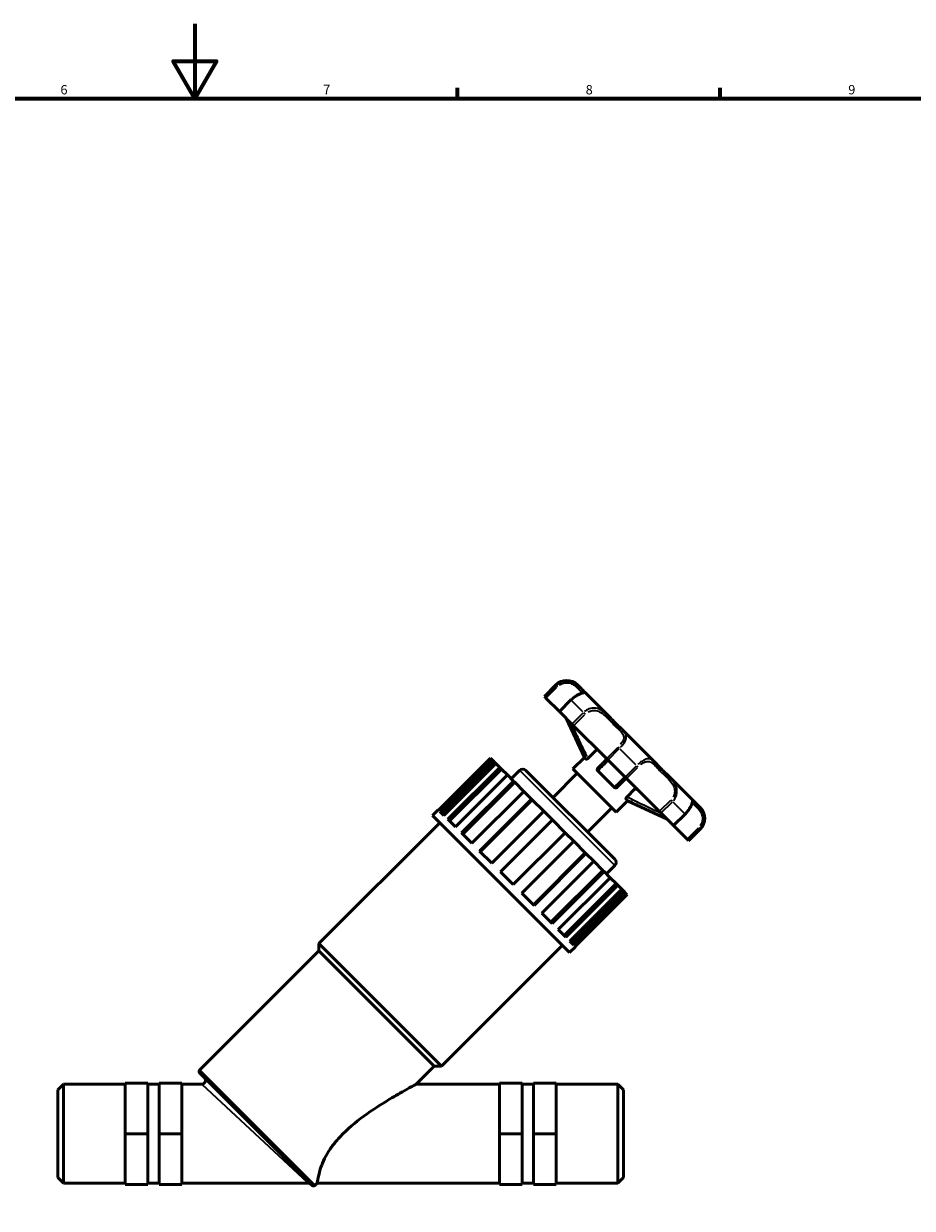
# Model space of a CAD drawing. Units: millimetres. Extents: x 0 to 908, y 0 to 1069.
# Drawn here: x 375 to 612, y 278 to 594 of the extents above; entities that cross this region are included whole.
import ezdxf

# ---------------------------------------------------------------- set-up
doc = ezdxf.new("R2010")
doc.units = ezdxf.units.MM
for name, color, linetype, lineweight in [('Border (ISO)', 7, 'Continuous', 70), ('Visible (ISO)', 7, 'Continuous', 50), ('Visible Narrow (ISO)', 7, 'Continuous', 35)]:
    doc.layers.add(name, color=color, linetype=linetype, lineweight=lineweight)
doc.styles.add('Note Text (ISO)', font='tahoma.ttf')

# ---------------------------------------------------------------- blocks, each defined once
blk = doc.blocks.new('Borders Default Border')
at = {"layer": 'Border (ISO)'}
for p, q in [((490.58, 574), (490.58, 576.9)), ((560.67, 574), (560.67, 576.9))]:
    blk.add_line(p, q, dxfattribs=at)
at = {"layer": 'Border (ISO)', "flags": 128}
for points in [[(420.5, 594), (420.5, 574), (414.73, 584), (426.27, 584), (420.5, 574)], [(20, 20), (20, 574), (821, 574), (821, 20), (20, 20)]]:
    blk.add_lwpolyline(points, dxfattribs=at)
at = {"layer": 'Border (ISO)', "color": 232, "true_color": 0xca0064, "char_height": 2.5, "attachment_point": 7, "style": 'Note Text (ISO)'}
for s, insert in [('6', (384.66, 574.35)), ('7', (454.77, 574.4)), ('8', (524.81, 574.34)), ('9', (594.88, 574.35))]:
    blk.add_mtext(s, dxfattribs=dict(at, insert=insert))

msp = doc.modelspace()

# ---------------------------------------------------------------- linework, layer by layer
at = {"layer": 'Visible (ISO)'}
for p, q in [((513.793, 414.406), (516.873, 417.486)), ((523.235, 416.9), (522.648, 417.486)), ((513.931, 414.268), (513.793, 414.406)), ((514.204, 413.995), (513.931, 414.268)), ((530.925, 409.21), (524.786, 415.348)), ((517.809, 410.39), (514.204, 413.995)), ((520.889, 413.47), (517.809, 410.39)), ((517.901, 410.298), (517.809, 410.39)), ((521.158, 407.041), (517.901, 410.298)), ((524.466, 398.128), (519.568, 408.631)), ((521.598, 406.601), (521.158, 407.041)), ((530.392, 397.807), (521.598, 406.601)), ((543.353, 396.782), (534.671, 405.464)), ((525.459, 397.917), (527.628, 400.086)), ((499.427, 397.955), (485.566, 384.094)), ((485.929, 383.732), (499.79, 397.592)), ((500.314, 397.068), (486.453, 383.207)), ((500.847, 396.535), (486.986, 382.674)), ((488.038, 381.622), (501.899, 395.483)), ((499.79, 397.592), (499.427, 397.955)), ((499.79, 397.592), (500.314, 397.068)), ((500.847, 396.535), (500.314, 397.068)), ((501.899, 395.483), (500.847, 396.535)), ((501.899, 395.483), (502.345, 395.037)), ((521.386, 395.047), (524.466, 398.128)), ((524.899, 397.694), (524.466, 398.128)), ((530.741, 397.458), (530.392, 397.807)), ((535.347, 392.852), (530.741, 397.458)), ((502.345, 395.037), (488.484, 381.176)), ((503.91, 393.471), (490.05, 379.611)), ((503.91, 393.471), (502.345, 395.037)), ((505.548, 391.833), (503.91, 393.471)), ((504.93, 392.452), (507.154, 394.677)), ((508.865, 394.677), (532.566, 370.977)), ((516.095, 387.447), (522.541, 393.892)), ((532.936, 383.497), (521.386, 395.047)), ((532.436, 390.158), (528.047, 394.547)), ((535.696, 392.503), (535.347, 392.852)), ((544.49, 383.709), (535.696, 392.503)), ((553.237, 386.897), (547.099, 393.036)), ((491.688, 377.973), (505.548, 391.833)), ((505.872, 391.509), (492.012, 377.649)), ((508.317, 389.065), (494.457, 375.204)), ((505.548, 391.833), (505.872, 391.509)), ((508.317, 389.065), (505.872, 391.509)), ((510.381, 387), (508.317, 389.065)), ((535.806, 387.57), (537.975, 389.739)), ((496.521, 373.14), (510.381, 387)), ((510.552, 386.83), (496.691, 372.969)), ((510.381, 387), (510.552, 386.83)), ((513.636, 383.746), (510.552, 386.83)), ((532.936, 383.497), (536.017, 386.577)), ((536.017, 386.577), (535.583, 387.01)), ((536.017, 386.577), (546.52, 381.679)), ((483.946, 382.634), (485.486, 384.174)), ((520.523, 346.057), (483.946, 382.634)), ((485.486, 384.174), (485.566, 384.094)), ((485.929, 383.732), (486.986, 382.674)), ((513.636, 383.746), (499.775, 369.885)), ((515.924, 381.458), (513.636, 383.746)), ((525.336, 378.206), (531.781, 384.652)), ((544.93, 383.269), (544.49, 383.709)), ((548.187, 380.012), (544.93, 383.269)), ((548.279, 379.92), (551.359, 383)), ((555.375, 384.76), (554.789, 385.346)), ((453.626, 348.464), (485.871, 380.709)), ((488.038, 381.622), (490.05, 379.611)), ((502.063, 367.597), (515.924, 381.458)), ((519.347, 378.035), (515.924, 381.458)), ((548.279, 379.92), (548.187, 380.012)), ((551.883, 376.316), (548.279, 379.92)), ((491.688, 377.973), (494.457, 375.204)), ((519.347, 378.035), (505.486, 364.174)), ((521.635, 375.747), (519.347, 378.035)), ((552.157, 376.042), (551.883, 376.316)), ((552.295, 375.904), (555.375, 378.984)), ((507.774, 361.886), (521.635, 375.747)), ((524.719, 372.663), (521.635, 375.747)), ((552.295, 375.904), (552.157, 376.042)), ((496.521, 373.14), (499.775, 369.885)), ((524.719, 372.663), (510.858, 358.802)), ((524.889, 372.492), (511.029, 358.632)), ((513.093, 356.568), (526.953, 370.428)), ((524.719, 372.663), (524.889, 372.492)), ((526.953, 370.428), (524.889, 372.492)), ((529.398, 367.983), (526.953, 370.428)), ((502.063, 367.597), (505.486, 364.174)), ((529.398, 367.983), (515.538, 354.123)), ((529.722, 367.66), (515.862, 353.799)), ((529.398, 367.983), (529.722, 367.66)), ((531.36, 366.021), (529.722, 367.66)), ((530.341, 367.041), (532.566, 369.265)), ((517.5, 352.161), (531.36, 366.021)), ((532.926, 364.456), (519.065, 350.595)), ((533.372, 364.01), (519.511, 350.149)), ((532.926, 364.456), (531.36, 366.021)), ((532.926, 364.456), (533.372, 364.01)), ((534.424, 362.958), (533.372, 364.01)), ((507.774, 361.886), (511.029, 358.632)), ((520.563, 349.097), (534.424, 362.958)), ((534.957, 362.425), (521.096, 348.564)), ((535.481, 361.901), (521.62, 348.04)), ((521.983, 347.677), (535.844, 361.538)), ((534.957, 362.425), (534.424, 362.958)), ((534.957, 362.425), (535.481, 361.901)), ((535.844, 361.538), (535.481, 361.901)), ((513.093, 356.568), (515.862, 353.799)), ((517.5, 352.161), (519.511, 350.149)), ((486.352, 315.737), (453.626, 348.464)), ((453.626, 346.538), (453.626, 348.464)), ((486.352, 315.737), (518.598, 347.982)), ((520.563, 349.097), (521.62, 348.04)), ((421.808, 314.721), (453.626, 346.538)), ((484.427, 315.737), (453.626, 346.538)), ((520.523, 346.057), (522.063, 347.597)), ((521.983, 347.677), (522.063, 347.597)), ((451.754, 283.919), (421.808, 313.865)), ((479.593, 310.903), (484.427, 315.737)), ((484.427, 315.737), (486.352, 315.737)), ((383.931, 309.393), (385.441, 310.903)), ((385.441, 310.903), (385.441, 284.462)), ((385.441, 310.903), (401.931, 310.903)), ((401.931, 311.211), (407.971, 311.211)), ((401.931, 311.153), (401.931, 311.211)), ((401.931, 311.153), (407.971, 311.153)), ((401.931, 297.624), (401.931, 311.153)), ((407.971, 311.153), (407.971, 311.211)), ((407.971, 297.624), (407.971, 311.153)), ((407.971, 310.903), (410.991, 310.903)), ((410.991, 311.211), (410.991, 311.153)), ((410.991, 311.211), (417.031, 311.211)), ((410.991, 311.153), (410.991, 297.624)), ((410.991, 311.153), (417.031, 311.153)), ((417.031, 311.211), (417.031, 311.153)), ((417.031, 311.153), (417.031, 297.624)), ((417.031, 310.903), (422.357, 310.903)), ((479.593, 310.903), (501.831, 310.903)), ((507.871, 311.211), (501.831, 311.211)), ((501.831, 311.211), (501.831, 311.153)), ((507.871, 311.153), (501.831, 311.153)), ((501.831, 311.153), (501.831, 297.624)), ((507.871, 311.153), (507.871, 311.211)), ((507.871, 297.624), (507.871, 311.153)), ((507.871, 310.903), (510.891, 310.903)), ((510.891, 311.211), (510.891, 311.153)), ((516.931, 311.211), (510.891, 311.211)), ((510.891, 311.153), (510.891, 297.624)), ((516.931, 311.153), (510.891, 311.153)), ((516.931, 311.153), (516.931, 311.211)), ((516.931, 297.624), (516.931, 311.153)), ((516.931, 310.903), (533.421, 310.903)), ((533.421, 284.462), (533.421, 310.903)), ((534.931, 309.393), (533.421, 310.903)), ((383.931, 285.972), (383.931, 309.393)), ((534.931, 309.393), (534.931, 285.972)), ((401.931, 297.624), (407.971, 297.624)), ((401.931, 284.153), (401.931, 297.624)), ((407.971, 284.153), (407.971, 297.624)), ((410.991, 297.624), (410.991, 284.153)), ((410.991, 297.624), (417.031, 297.624)), ((417.031, 297.624), (417.031, 284.153)), ((507.871, 297.624), (501.831, 297.624)), ((501.831, 297.624), (501.831, 284.153)), ((507.871, 284.153), (507.871, 297.624)), ((510.891, 297.624), (510.891, 284.153)), ((516.931, 297.624), (510.891, 297.624)), ((516.931, 284.153), (516.931, 297.624)), ((383.931, 285.972), (385.441, 284.462)), ((534.931, 285.972), (533.421, 284.462)), ((385.441, 284.462), (401.931, 284.462)), ((401.931, 284.153), (407.971, 284.153)), ((407.971, 284.462), (410.991, 284.462)), ((410.991, 284.153), (417.031, 284.153)), ((417.031, 284.462), (450.798, 284.462)), ((452.61, 283.919), (453.152, 284.462)), ((453.152, 284.462), (501.831, 284.462)), ((507.871, 284.153), (501.831, 284.153)), ((507.871, 284.462), (510.891, 284.462)), ((516.931, 284.153), (510.891, 284.153)), ((516.931, 284.462), (533.421, 284.462))]:
    msp.add_line(p, q, dxfattribs=at)
for centre, radius, start, end in [((519.761, 414.599), 4.084, 45, 135), ((508.01, 393.821), 1.21, 45, 135), ((552.487, 381.872), 4.084, 315, 45), ((531.71, 370.121), 1.21, 315, 45), ((422.236, 314.293), 0.605, 135, 225), ((422.357, 311.903), 1, 270, 45), ((450.798, 283.462), 1, 45, 90), ((452.182, 284.347), 0.605, 225, 315)]:
    msp.add_arc(centre, radius, start, end, dxfattribs=at)
for points, knots in [([(524.098, 415.402), (524.098, 415.402), (524.097, 415.402), (524.082, 415.396), (524.039, 415.383), (523.876, 415.332), (523.717, 415.282), (523.305, 415.124), (523.045, 415.011), (522.489, 414.716), (522.198, 414.54), (521.617, 414.125), (521.327, 413.888), (520.997, 413.576), (520.943, 413.523), (520.889, 413.47)], [1.43533776, 1.43533776, 1.43533776, 1.43533776, 1.44700798, 1.44700798, 1.51131044, 1.51131044, 1.62386061, 1.62386061, 1.7417685, 1.7417685, 1.84935274, 1.84935274, 1.95437275, 1.95437275, 1.97539684, 1.97539684, 1.97539684, 1.97539684]), ([(523.235, 416.9), (523.421, 416.713), (523.583, 416.536), (523.868, 416.22), (523.991, 416.081), (524.209, 415.849), (524.302, 415.756), (524.462, 415.61), (524.527, 415.557), (524.642, 415.469), (524.678, 415.457), (524.786, 415.348)], [0.69670855, 0.69670855, 0.69670855, 0.69670855, 0.8131043, 0.8131043, 0.92950005, 0.92950005, 1.04589579, 1.04589579, 1.16229154, 1.16229154, 1.27868729, 1.27868729, 1.27868729, 1.27868729]), ([(530.925, 409.21), (531.206, 408.929), (531.474, 408.646), (531.995, 408.094), (532.249, 407.824), (532.752, 407.305), (533.001, 407.057), (533.494, 406.579), (533.738, 406.351), (534.215, 405.904), (534.449, 405.686), (534.671, 405.464)], [0.69670355, 0.69670355, 0.69670355, 0.69670355, 0.81309725, 0.81309725, 0.92949096, 0.92949096, 1.04588466, 1.04588466, 1.16227836, 1.16227836, 1.27867207, 1.27867207, 1.27867207, 1.27867207]), ([(527.841, 400.358), (527.83, 400.341), (527.819, 400.323), (527.782, 400.268), (527.754, 400.229), (527.694, 400.156), (527.662, 400.12), (527.628, 400.086)], [0.078980906, 0.078980906, 0.078980906, 0.078980906, 0.085791857, 0.085791857, 0.100599408, 0.100599408, 0.114937475, 0.114937475, 0.114937475, 0.114937475]), ([(525.459, 397.917), (525.406, 397.864), (525.35, 397.816), (525.239, 397.74), (525.186, 397.711), (525.087, 397.672), (525.042, 397.662), (524.981, 397.66), (524.961, 397.663), (524.926, 397.674), (524.911, 397.683), (524.899, 397.694)], [0, 0, 0, 0, 0.02234663, 0.02234663, 0.043083821, 0.043083821, 0.064127449, 0.064127449, 0.076785581, 0.076785581, 0.089728716, 0.089728716, 0.089728716, 0.089728716]), ([(528.047, 394.547), (527.992, 394.601), (527.95, 394.666), (527.899, 394.802), (527.888, 394.87), (527.895, 395.006), (527.912, 395.071), (527.971, 395.199), (528.014, 395.258), (528.065, 395.31)], [0, 0, 0, 0, 0.024923828, 0.024923828, 0.047036418, 0.047036418, 0.067898391, 0.067898391, 0.089877721, 0.089877721, 0.089877721, 0.089877721]), ([(530.477, 397.722), (530.252, 397.497), (530.028, 397.272), (529.497, 396.742), (529.192, 396.437), (528.89, 396.135), (528.726, 395.97), (528.562, 395.807), (528.288, 395.532), (528.176, 395.42), (528.065, 395.31)], [0.2805693, 0.2805693, 0.2805693, 0.2805693, 0.5634321, 0.5634321, 0.951191, 0.951191, 0.951191, 1.1622162, 1.1622162, 1.3093173, 1.3093173, 1.3093173, 1.3093173]), ([(543.353, 396.782), (543.575, 396.56), (543.793, 396.326), (544.24, 395.849), (544.468, 395.605), (544.946, 395.112), (545.194, 394.863), (545.713, 394.36), (545.983, 394.106), (546.535, 393.585), (546.818, 393.317), (547.099, 393.036)], [0.69670354, 0.69670354, 0.69670354, 0.69670354, 0.81309724, 0.81309724, 0.92949095, 0.92949095, 1.04588465, 1.04588465, 1.16227835, 1.16227835, 1.27867206, 1.27867206, 1.27867206, 1.27867206]), ([(533.199, 390.176), (533.31, 390.287), (533.422, 390.4), (533.698, 390.675), (533.861, 390.839), (534.026, 391.004), (534.335, 391.313), (534.648, 391.625), (535.177, 392.155), (535.394, 392.371), (535.611, 392.588)], [0.0639234, 0.0639234, 0.0639234, 0.0639234, 0.211604, 0.211604, 0.4232081, 0.4232081, 0.4232081, 0.8197329, 0.8197329, 1.0926714, 1.0926714, 1.0926714, 1.0926714]), ([(533.199, 390.176), (533.146, 390.124), (533.086, 390.08), (532.957, 390.022), (532.892, 390.006), (532.759, 389.999), (532.694, 390.009), (532.596, 390.045), (532.561, 390.062), (532.495, 390.104), (532.464, 390.13), (532.436, 390.158)], [0, 0, 0, 0, 0.022346623, 0.022346623, 0.043083857, 0.043083857, 0.06412744, 0.06412744, 0.076785611, 0.076785611, 0.089728716, 0.089728716, 0.089728716, 0.089728716]), ([(537.975, 389.739), (538.032, 389.796), (538.094, 389.848), (538.187, 389.914), (538.217, 389.934), (538.247, 389.952)], [0, 0, 0, 0, 0.024207177, 0.024207177, 0.035984616, 0.035984616, 0.035984616, 0.035984616]), ([(535.583, 387.01), (535.561, 387.033), (535.549, 387.066), (535.55, 387.151), (535.56, 387.198), (535.602, 387.3), (535.631, 387.353), (535.707, 387.463), (535.754, 387.518), (535.806, 387.57)], [0, 0, 0, 0, 0.024923839, 0.024923839, 0.047036432, 0.047036432, 0.067898401, 0.067898401, 0.089877721, 0.089877721, 0.089877721, 0.089877721]), ([(551.359, 383), (551.627, 383.268), (551.875, 383.555), (552.31, 384.131), (552.496, 384.419), (552.803, 384.961), (552.923, 385.212), (553.111, 385.658), (553.176, 385.847), (553.243, 386.057), (553.261, 386.115), (553.283, 386.188), (553.291, 386.209), (553.291, 386.209), (553.291, 386.209), (553.291, 386.209)], [0, 0, 0, 0, 0.10510858, 0.10510858, 0.21007966, 0.21007966, 0.31662061, 0.31662061, 0.4307982, 0.4307982, 0.49089089, 0.49089089, 0.53967437, 0.53967437, 0.54004417, 0.54004417, 0.54004417, 0.54004417]), ([(553.237, 386.897), (553.279, 386.856), (553.301, 386.828), (553.371, 386.738), (553.405, 386.689), (553.51, 386.561), (553.577, 386.485), (553.755, 386.304), (553.865, 386.199), (554.132, 385.957), (554.287, 385.82), (554.563, 385.565), (554.674, 385.46), (554.789, 385.346)], [0.69670855, 0.69670855, 0.69670855, 0.69670855, 0.74165768, 0.74165768, 0.85805342, 0.85805342, 0.97444917, 0.97444917, 1.09084491, 1.09084491, 1.20724066, 1.20724066, 1.27868727, 1.27868727, 1.27868727, 1.27868727]), ([(479.593, 310.903), (479.593, 310.903), (479.467, 310.835), (478.981, 310.572), (478.623, 310.378), (477.618, 309.828), (476.797, 309.375), (474.996, 308.355), (474.017, 307.79), (471.074, 306.042), (468.754, 304.597), (464.183, 301.364), (461.939, 299.572), (459.346, 296.979), (458.644, 296.215), (457.335, 294.612), (456.73, 293.772), (455.678, 292.091), (455.229, 291.246), (454.5, 289.64), (454.218, 288.88), (453.643, 287.087), (453.432, 286.1), (453.191, 284.787), (453.152, 284.462), (453.152, 284.462)], [2.774699, 2.774699, 2.774699, 2.774699, 2.9975991, 2.9975991, 3.2204992, 3.2204992, 3.5833151, 3.5833151, 3.9461311, 3.9461311, 4.7477646, 4.7477646, 5.549398, 5.549398, 5.8477011, 5.8477011, 6.1460041, 6.1460041, 6.4443071, 6.4443071, 6.7426101, 6.7426101, 7.2350427, 7.2350427, 7.7274752, 7.7274752, 7.7274752, 7.7274752])]:
    msp.add_open_spline(points, degree=3, knots=knots, dxfattribs=at)
for points in [[(524.202, 415.858), (524.151, 415.911), (524.095, 415.97), (524.036, 416.034)], [(554.789, 385.346), (554.64, 385.495), (554.497, 385.628), (554.365, 385.748)]]:
    msp.add_open_spline(points, degree=3, dxfattribs=at)
at = {"layer": 'Visible Narrow (ISO)'}
for p, q in [((516.998, 417.361), (516.873, 417.486)), ((516.857, 417.194), (514.085, 414.422)), ((514.358, 414.149), (517.131, 416.921)), ((517.015, 417.344), (517.263, 417.096)), ((518.055, 410.452), (520.827, 413.225)), ((520.972, 413.387), (520.89, 413.47)), ((524.057, 410.302), (521.124, 413.235)), ((524.084, 409.967), (521.312, 407.195)), ((521.752, 406.755), (524.524, 409.527)), ((524.257, 410.102), (524.657, 409.703)), ((533.318, 400.733), (530.546, 397.961)), ((530.895, 397.612), (533.667, 400.385)), ((533.798, 400.562), (533.481, 400.879)), ((538.198, 396.161), (534.05, 400.309)), ((538.274, 395.778), (535.501, 393.006)), ((535.85, 392.657), (538.622, 395.429)), ((538.451, 395.909), (538.768, 395.592)), ((532.409, 369.422), (507.311, 394.52)), ((547.416, 386.635), (544.644, 383.863)), ((545.084, 383.423), (547.856, 386.195)), ((547.991, 386.368), (547.592, 386.768)), ((551.124, 383.235), (548.191, 386.168)), ((551.114, 382.938), (548.341, 380.166)), ((551.276, 383.083), (551.359, 383.001)), ((554.81, 379.242), (552.037, 376.47)), ((552.311, 376.196), (555.083, 378.968)), ((555.233, 379.126), (554.985, 379.374)), ((555.375, 378.985), (555.25, 379.109)), ((421.998, 314.531), (452.42, 284.109)), ((450.622, 284.625), (422.532, 310.74))]:
    msp.add_line(p, q, dxfattribs=at)
msp.add_arc((450.798, 283.462), 1, 47.25, 87.75, dxfattribs=at)
for points, knots in [([(523.055, 417.075), (522.942, 417.181), (522.821, 417.287), (522.358, 417.665), (521.96, 417.931), (521.031, 418.334), (520.502, 418.472), (519.482, 418.508), (519.008, 418.446), (518.201, 418.18), (517.862, 418.013), (517.471, 417.743), (517.392, 417.684), (517.315, 417.621)], [-0.66187313, -0.66187313, -0.66187313, -0.66187313, -0.59913218, -0.59913218, -0.43778741, -0.43778741, -0.28160289, -0.28160289, -0.15644605, -0.15644605, -0.06017156, -0.06017156, -0.03483543, -0.03483543, -0.03483543, -0.03483543]), ([(517.773, 417.482), (518.026, 417.656), (518.301, 417.796), (518.965, 418.03), (519.36, 418.092), (520.206, 418.084), (520.644, 417.979), (521.412, 417.659), (521.741, 417.442), (522.337, 416.959), (522.591, 416.691), (523.125, 416.104), (523.372, 415.82), (523.696, 415.526), (523.801, 415.452), (523.869, 415.4)], [0.0637422, 0.0637422, 0.0637422, 0.0637422, 0.1564461, 0.1564461, 0.2816029, 0.2816029, 0.4377874, 0.4377874, 0.5991322, 0.5991322, 0.782731, 0.782731, 1.0473715, 1.0473715, 1.2111021, 1.2111021, 1.2111021, 1.2111021]), ([(521.277, 413.66), (521.627, 413.975), (521.999, 414.255), (522.718, 414.706), (523.064, 414.88), (523.746, 415.162), (524.055, 415.245), (524.628, 415.355), (524.772, 415.332), (524.787, 415.342)], [-1.94056136, -1.94056136, -1.94056136, -1.94056136, -1.81933425, -1.81933425, -1.6990441, -1.6990441, -1.54873054, -1.54873054, -1.31352276, -1.31352276, -1.31352276, -1.31352276]), ([(530.668, 409.462), (530.511, 409.611), (530.351, 409.758), (529.755, 410.268), (529.286, 410.606), (528.265, 411.102), (527.714, 411.262), (526.684, 411.308), (526.214, 411.242), (525.417, 410.965), (525.083, 410.792), (524.696, 410.519), (524.618, 410.459), (524.541, 410.396)], [-0.66186837, -0.66186837, -0.66186837, -0.66186837, -0.59943247, -0.59943247, -0.43798835, -0.43798835, -0.28183013, -0.28183013, -0.1565723, -0.1565723, -0.06022011, -0.06022011, -0.03483518, -0.03483518, -0.03483518, -0.03483518]), ([(525.46, 410.273), (525.626, 410.365), (525.799, 410.443), (526.358, 410.639), (526.758, 410.696), (527.638, 410.654), (528.111, 410.514), (528.996, 410.076), (529.408, 409.776), (530.199, 409.094), (530.576, 408.707), (531.43, 407.808), (531.902, 407.299), (532.843, 406.366), (533.311, 405.943), (534.159, 405.133), (534.535, 404.744), (534.922, 404.004), (535.001, 403.67), (534.929, 403.062), (534.851, 402.81), (534.58, 402.244), (534.37, 401.925), (534.12, 401.61)], [0.0987691, 0.0987691, 0.0987691, 0.0987691, 0.1565723, 0.1565723, 0.2818301, 0.2818301, 0.4379884, 0.4379884, 0.5994325, 0.5994325, 0.7718679, 0.7718679, 1.0017577, 1.0017577, 1.2331318, 1.2331318, 1.4694253, 1.4694253, 1.6404931, 1.6404931, 1.7502523, 1.7502523, 1.8766121, 1.8766121, 1.8766121, 1.8766121]), ([(519.997, 407.917), (520.612, 406.614), (521.228, 405.311), (522.352, 402.947), (522.86, 401.885), (523.371, 400.824), (523.684, 400.174), (523.999, 399.524), (524.422, 398.66), (524.528, 398.445), (524.634, 398.23)], [-1.4180818, -1.4180818, -1.4180818, -1.4180818, -0.9859557, -0.9859557, -0.6331023, -0.6331023, -0.6331023, -0.4168979, -0.4168979, -0.3451691, -0.3451691, -0.3451691, -0.3451691]), ([(525.23, 398.378), (525.105, 398.631), (524.981, 398.885), (524.54, 399.787), (524.226, 400.436), (523.913, 401.085), (523.403, 402.145), (522.897, 403.206), (522.003, 405.087), (521.615, 405.907), (521.227, 406.726)], [0.33204806, 0.33204806, 0.33204806, 0.33204806, 0.41689795, 0.41689795, 0.63310228, 0.63310228, 0.63310228, 0.98595572, 0.98595572, 1.25792128, 1.25792128, 1.25792128, 1.25792128]), ([(534.104, 400.832), (534.609, 401.371), (535.046, 401.94), (535.476, 402.759), (535.579, 403.044), (535.699, 403.722), (535.634, 404.086), (535.331, 404.722), (535.112, 405.002), (534.852, 405.278)], [-1.94054571, -1.94054571, -1.94054571, -1.94054571, -1.75025233, -1.75025233, -1.64049314, -1.64049314, -1.4694253, -1.4694253, -1.31350752, -1.31350752, -1.31350752, -1.31350752]), ([(528.185, 394.679), (528.249, 394.74), (528.314, 394.801), (528.543, 395.022), (528.709, 395.183), (528.876, 395.345), (529.182, 395.643), (529.491, 395.945), (530.112, 396.556), (530.425, 396.866), (530.738, 397.176)], [-1.2447588, -1.2447588, -1.2447588, -1.2447588, -1.1622162, -1.1622162, -0.951191, -0.951191, -0.951191, -0.5634321, -0.5634321, -0.1718462, -0.1718462, -0.1718462, -0.1718462]), ([(543.167, 396.962), (543.056, 397.066), (542.945, 397.164), (542.54, 397.483), (542.236, 397.656), (541.567, 397.8), (541.203, 397.773), (540.477, 397.515), (540.13, 397.325), (539.497, 396.885), (539.216, 396.66), (538.866, 396.349), (538.793, 396.283), (538.721, 396.216)], [-0.66186836, -0.66186836, -0.66186836, -0.66186836, -0.59943312, -0.59943312, -0.43798878, -0.43798878, -0.28183062, -0.28183062, -0.15657257, -0.15657257, -0.06022022, -0.06022022, -0.03483518, -0.03483518, -0.03483518, -0.03483518]), ([(539.501, 396.232), (539.645, 396.346), (539.789, 396.452), (540.244, 396.753), (540.548, 396.906), (541.191, 397.101), (541.519, 397.105), (542.134, 396.938), (542.42, 396.764), (542.995, 396.298), (543.283, 396), (543.989, 395.249), (544.42, 394.78), (545.372, 393.836), (545.892, 393.362), (546.935, 392.357), (547.458, 391.822), (548.164, 390.763), (548.397, 390.275), (548.573, 389.42), (548.589, 389.073), (548.495, 388.33), (548.361, 387.935), (548.159, 387.571)], [0.0987691, 0.0987691, 0.0987691, 0.0987691, 0.1565726, 0.1565726, 0.2818306, 0.2818306, 0.4379888, 0.4379888, 0.5994331, 0.5994331, 0.7718468, 0.7718468, 1.0016584, 1.0016584, 1.2329467, 1.2329467, 1.4692199, 1.4692199, 1.6403494, 1.6403494, 1.7500802, 1.7500802, 1.8766121, 1.8766121, 1.8766121, 1.8766121]), ([(535.065, 392.849), (534.762, 392.544), (534.461, 392.239), (533.85, 391.618), (533.541, 391.303), (533.236, 390.99), (533.074, 390.823), (532.912, 390.656), (532.691, 390.426), (532.629, 390.361), (532.568, 390.296)], [-1.2013944, -1.2013944, -1.2013944, -1.2013944, -0.8197329, -0.8197329, -0.4232081, -0.4232081, -0.4232081, -0.211604, -0.211604, -0.1284819, -0.1284819, -0.1284819, -0.1284819]), ([(548.284, 386.652), (548.754, 387.228), (549.063, 387.925), (549.203, 389.034), (549.184, 389.44), (548.984, 390.438), (548.719, 391.002), (548.082, 391.972), (547.725, 392.389), (547.352, 392.778)], [-1.94054567, -1.94054567, -1.94054567, -1.94054567, -1.75008023, -1.75008023, -1.64034942, -1.64034942, -1.4692199, -1.4692199, -1.31350751, -1.31350751, -1.31350751, -1.31350751]), ([(536.119, 386.745), (536.331, 386.64), (536.544, 386.535), (537.401, 386.116), (538.045, 385.803), (538.691, 385.492), (540.74, 384.505), (542.794, 383.531), (545.168, 382.409), (545.487, 382.259), (545.806, 382.108)], [-1.44786, -1.44786, -1.44786, -1.44786, -1.3770008, -1.3770008, -1.1623522, -1.1623522, -1.1623522, -0.480648, -0.480648, -0.3749474, -0.3749474, -0.3749474, -0.3749474]), ([(544.615, 383.338), (542.725, 384.232), (540.836, 385.128), (538.952, 386.035), (538.307, 386.345), (537.663, 386.657), (536.769, 387.094), (536.518, 387.218), (536.267, 387.341)], [0.53510789, 0.53510789, 0.53510789, 0.53510789, 1.16235222, 1.16235222, 1.16235222, 1.37700078, 1.37700078, 1.46098108, 1.46098108, 1.46098108, 1.46098108]), ([(553.231, 386.899), (553.228, 386.894), (553.228, 386.881), (553.226, 386.797), (553.226, 386.665), (553.147, 386.218), (553.068, 385.906), (552.784, 385.206), (552.606, 384.847), (552.193, 384.188), (551.981, 383.894), (551.68, 383.535), (551.615, 383.461), (551.549, 383.388)], [-0.66187312, -0.66187312, -0.66187312, -0.66187312, -0.59913239, -0.59913239, -0.43778755, -0.43778755, -0.28160305, -0.28160305, -0.15644614, -0.15644614, -0.06017159, -0.06017159, -0.03483543, -0.03483543, -0.03483543, -0.03483543]), ([(553.288, 385.979), (553.294, 385.971), (553.3, 385.963), (553.398, 385.831), (553.564, 385.628), (554.095, 385.133), (554.457, 384.84), (555.169, 384.086), (555.516, 383.636), (555.888, 382.68), (555.98, 382.254), (555.976, 381.437), (555.913, 381.058), (555.684, 380.41), (555.544, 380.136), (555.37, 379.884)], [0.76429, 0.76429, 0.76429, 0.76429, 0.7827227, 0.7827227, 1.0473396, 1.0473396, 1.3120496, 1.3120496, 1.5486837, 1.5486837, 1.6990077, 1.6990077, 1.8192912, 1.8192912, 1.9116544, 1.9116544, 1.9116544, 1.9116544]), ([(555.51, 379.426), (555.808, 379.795), (556.037, 380.217), (556.328, 381.097), (556.392, 381.553), (556.371, 382.537), (556.248, 383.052), (555.78, 384.203), (555.36, 384.744), (554.964, 385.165)], [-1.94056135, -1.94056135, -1.94056135, -1.94056135, -1.81929116, -1.81929116, -1.6990077, -1.6990077, -1.54868371, -1.54868371, -1.31352275, -1.31352275, -1.31352275, -1.31352275])]:
    msp.add_open_spline(points, degree=3, knots=knots, dxfattribs=at)
for points in [[(527.18, 400.994), (527.321, 400.707), (527.462, 400.421), (527.604, 400.134)], [(538.023, 389.716), (538.309, 389.573), (538.596, 389.432), (538.883, 389.291)]]:
    msp.add_open_spline(points, degree=3, dxfattribs=at)

# ---------------------------------------------------------------- block references
msp.add_blockref('Borders Default Border', (0, 0))

doc.saveas('drawing.dxf')
